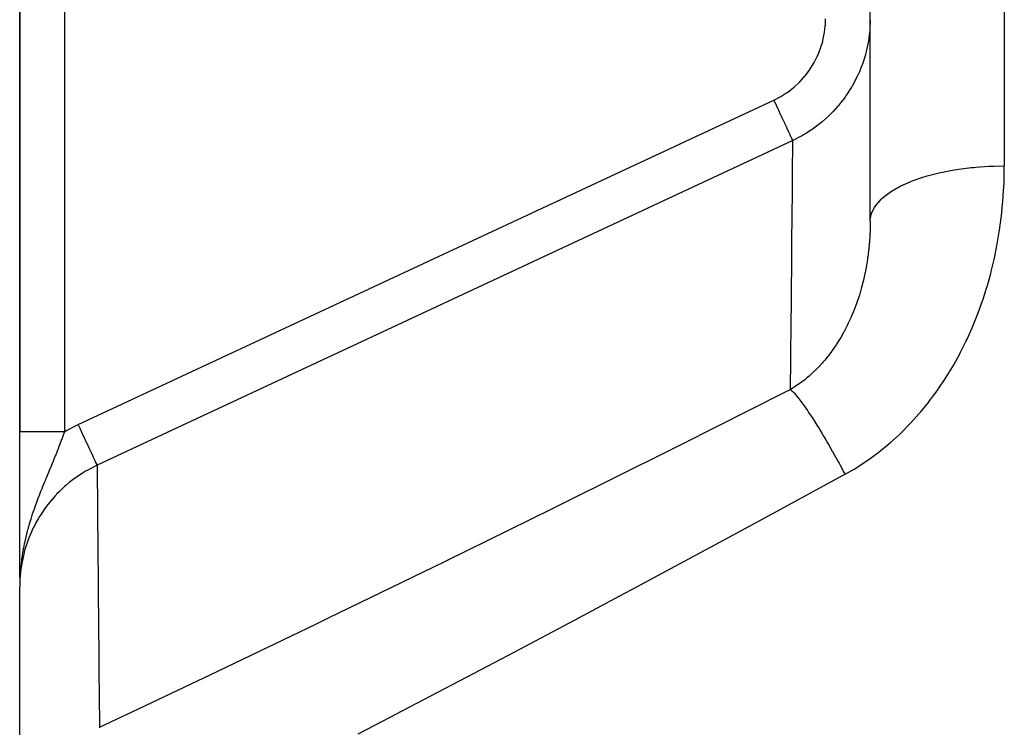
# Model space of a CAD drawing. Extents: x 24 to 1914, y -1070 to 580.
# Drawn here: x 45 to 155, y -106 to -26 of the extents above; entities that cross this region are included whole.
import ezdxf

# ---------------------------------------------------------------- set-up
doc = ezdxf.new("R2010")
doc.units = 0
doc.linetypes.add('DASHED', pattern=[11.05, 8.7, -2.35])
doc.layers.get('0').update_dxf_attribs({"linetype": 'CONTINUOUS'})
doc.layers.add('NEVIDI', color=4, linetype='DASHED')

msp = doc.modelspace()

# ---------------------------------------------------------------- linework, layer by layer
at = {"color": 2}
for p, q in [((45, 23.25161), (45, -72.477645)), ((45, -72.477645), (45, 23.25161)), ((140.162318, -48.905888), (140.162318, 19.025881)), ((140.162318, -48.905888), (140.162318, 19.025881)), ((45, -88.824833), (45, -72.477645)), ((45.008035, -88.625318), (45, -89.807947)), ((45.006999, -88.638618), (45, -89.807947)), ((45.006034, -88.651919), (45, -89.807947)), ((45.005141, -88.665224), (45, -89.807947)), ((45.004319, -88.67853), (45, -89.807947)), ((45.001747, -88.731776), (45, -89.807947)), ((45.001283, -88.745091), (45, -89.807947)), ((45.009143, -88.612022), (45.001958, -89.551812)), ((45.010322, -88.598729), (45.002186, -89.551812)), ((45.011572, -88.585439), (45.002495, -89.544362)), ((45.012894, -88.572152), (45.002836, -89.536163)), ((45.014288, -88.558869), (45.003212, -89.527097)), ((45.007551, -89.224407), (45.003825, -89.512351)), ((45.015752, -88.54559), (45.007282, -89.224407)), ((45.030819, -88.628861), (45.007789, -89.215298)), ((45.017288, -88.532315), (45.00816, -89.205851)), ((45.018895, -88.519044), (45.009224, -89.178757)), ((45.020574, -88.505777), (45.010424, -89.148205)), ((45.022324, -88.492515), (45.011784, -89.113564)), ((45.024145, -88.479258), (45.013337, -89.074029)), ((45.026037, -88.466005), (45.015122, -89.02857)), ((45.028001, -88.452758), (45.017193, -88.975833)), ((45.030035, -88.439516), (45.019621, -88.914013)), ((45.032141, -88.42628), (45.022502, -88.840648)), ((45.034318, -88.413049), (45.029012, -88.628714)), ((45.036566, -88.399824), (45.030619, -88.628844)), ((45.038885, -88.386605), (45.033546, -88.581765)), ((45.041275, -88.373393), (45.036992, -88.522239)), ((45.043736, -88.360187), (45.040856, -88.455499)), ((45.046268, -88.346988), (45.045215, -88.380215)), ((45, -118.555989), (45, -89.807947))]:
    msp.add_line(p, q, dxfattribs=at)
at = {"layer": 'NEVIDI', "color": 7, "linetype": 'CONTINUOUS'}
for p, q in [((155.162318, 30.696417), (155.162318, -42.743333)), ((50, 23.25161), (50, -72.477645)), ((135.141258, -26.959763), (135.162318, -26.305795)), ((135.044046, -27.842996), (135.133087, -27.074933)), ((135.133087, -27.074933), (135.141258, -26.959763)), ((140.117922, -27.459003), (140.103692, -27.630757)), ((140.161289, -26.481409), (140.117922, -27.459003)), ((134.868648, -28.713486), (135.025681, -27.956794)), ((135.025681, -27.956794), (135.044046, -27.842996)), ((140.013633, -28.41293), (139.956687, -28.781408)), ((140.060868, -28.047666), (140.013633, -28.41293)), ((140.103692, -27.630757), (140.060868, -28.047666)), ((134.285342, -30.403068), (134.576326, -29.680213)), ((134.576326, -29.680213), (134.614763, -29.570893)), ((134.614763, -29.570893), (134.840184, -28.825364)), ((134.840184, -28.825364), (134.868648, -28.713486)), ((139.92737, -28.950684), (139.713599, -29.947855)), ((139.956687, -28.781408), (139.92737, -28.950684)), ((133.886496, -31.196079), (134.237785, -30.507508)), ((134.237785, -30.507508), (134.285342, -30.403068)), ((139.618308, -30.309539), (139.28343, -31.365718)), ((139.634715, -30.249795), (139.618308, -30.309539)), ((139.679064, -30.08322), (139.634715, -30.249795)), ((139.713599, -29.947855), (139.679064, -30.08322)), ((133.418448, -31.951193), (133.829935, -31.295739)), ((133.829935, -31.295739), (133.886496, -31.196079)), ((139.125092, -31.787691), (138.982049, -32.139054)), ((139.223897, -31.528935), (139.125092, -31.787691)), ((139.28343, -31.365718), (139.223897, -31.528935)), ((132.283223, -33.330489), (132.806565, -32.756375)), ((132.806565, -32.756375), (132.880745, -32.667326)), ((132.880745, -32.667326), (133.352964, -32.04589)), ((133.352964, -32.04589), (133.418448, -31.951193)), ((138.702548, -32.761555), (138.305013, -33.536813)), ((138.775692, -32.605802), (138.702548, -32.761555)), ((138.982049, -32.139054), (138.775692, -32.605802)), ((130.929729, -34.479493), (131.544941, -34.008156)), ((131.544941, -34.008156), (131.63271, -33.93449)), ((131.63271, -33.93449), (132.202161, -33.411809)), ((132.202161, -33.411809), (132.283223, -33.330489)), ((138.077117, -33.936544), (137.448277, -34.912833)), ((138.115441, -33.871281), (138.077117, -33.936544)), ((138.163695, -33.788019), (138.115441, -33.871281)), ((138.305013, -33.536813), (138.163695, -33.788019)), ((129.3866, -35.37465), (130.073992, -35.021124)), ((130.073992, -35.021124), (130.174653, -34.963563)), ((130.174653, -34.963563), (130.835123, -34.545499)), ((130.835123, -34.545499), (130.929729, -34.479493)), ((137.267179, -35.1658), (137.033213, -35.477013)), ((137.34834, -35.053798), (137.267179, -35.1658)), ((137.448277, -34.912833), (137.34834, -35.053798)), ((51.551436, -71.669783), (129.3866, -35.37465)), ((129.389607, -35.381109), (129.386596, -35.374652)), ((129.585725, -35.80168), (129.389607, -35.381109)), ((129.627546, -35.891366), (129.585725, -35.80168)), ((129.66602, -35.973873), (129.627546, -35.891366)), ((129.865498, -36.401651), (129.66602, -35.973873)), ((136.515908, -36.110389), (136.028557, -36.648055)), ((136.628687, -35.978204), (136.515908, -36.110389)), ((137.033213, -35.477013), (136.628687, -35.978204)), ((129.900209, -36.476088), (129.865498, -36.401651)), ((129.937733, -36.55656), (129.900209, -36.476088)), ((130.136561, -36.982946), (129.937733, -36.55656)), ((130.163947, -37.041677), (130.136561, -36.982946)), ((130.199872, -37.118717), (130.163947, -37.041677)), ((130.394206, -37.535467), (130.199872, -37.118717)), ((135.599297, -37.08124), (134.73627, -37.855104)), ((135.722074, -36.960903), (135.599297, -37.08124)), ((135.75348, -36.929674), (135.722074, -36.960903)), ((136.028557, -36.648055), (135.75348, -36.929674)), ((130.414399, -37.578771), (130.394206, -37.535467)), ((130.448113, -37.651071), (130.414399, -37.578771)), ((130.633662, -38.048984), (130.448113, -37.651071)), ((130.647098, -38.077798), (130.633662, -38.048984)), ((130.678019, -38.144108), (130.647098, -38.077798)), ((130.850757, -38.514546), (130.678019, -38.144108)), ((130.858208, -38.530523), (130.850757, -38.514546)), ((130.885808, -38.589713), (130.858208, -38.530523)), ((134.29779, -38.205075), (133.671513, -38.660856)), ((134.603331, -37.96406), (134.29779, -38.205075)), ((134.609816, -37.958804), (134.603331, -37.96406)), ((134.73627, -37.855104), (134.609816, -37.958804)), ((131.041444, -38.923474), (130.885808, -38.589713)), ((131.043997, -38.92895), (131.041444, -38.923474)), ((131.067783, -38.97996), (131.043997, -38.92895)), ((131.201231, -39.26614), (131.067783, -38.97996)), ((131.202419, -39.268687), (131.201231, -39.26614)), ((131.22081, -39.308126), (131.202419, -39.268687)), ((131.327319, -39.536537), (131.22081, -39.308126)), ((131.330691, -39.543767), (131.327319, -39.536537)), ((131.342338, -39.568744), (131.330691, -39.543767)), ((131.419994, -39.735277), (131.342338, -39.568744)), ((132.377732, -39.45869), (131.498738, -39.904152)), ((132.529771, -39.374104), (132.377732, -39.45869)), ((132.690595, -39.282093), (132.529771, -39.374104)), ((133.034504, -39.07632), (132.690595, -39.282093)), ((133.528042, -38.758488), (133.034504, -39.07632)), ((133.671513, -38.660856), (133.528042, -38.758488)), ((131.498743, -39.90415), (53.663579, -76.199283)), ((131.424, -39.74387), (131.419994, -39.735277)), ((131.430211, -39.757189), (131.424, -39.74387)), ((131.477732, -39.859099), (131.430211, -39.757189)), ((131.480681, -39.865422), (131.477732, -39.859099)), ((131.482957, -39.870303), (131.480681, -39.865422)), ((131.498741, -39.904151), (131.482957, -39.870303)), ((131.490159, -40.895788), (131.494636, -40.377786)), ((131.494636, -40.377786), (131.495233, -40.308669)), ((131.495233, -40.308669), (131.498738, -39.904152)), ((131.47739, -42.371094), (131.486889, -41.274037)), ((131.486889, -41.274037), (131.487766, -41.172613)), ((131.487766, -41.172613), (131.489762, -40.941742)), ((131.489762, -40.941742), (131.490159, -40.895788)), ((131.464102, -43.906444), (131.473555, -42.814245)), ((131.473555, -42.814245), (131.474177, -42.742315)), ((131.474177, -42.742315), (131.476231, -42.504989)), ((131.476231, -42.504989), (131.47739, -42.371094)), ((150.066521, -43.109854), (151.44714, -42.93536)), ((151.44714, -42.93536), (151.768489, -42.903148)), ((151.768489, -42.903148), (151.993667, -42.882403)), ((151.993667, -42.882403), (153.418787, -42.785128)), ((153.418787, -42.785128), (153.754668, -42.770553)), ((153.754668, -42.770553), (153.977583, -42.762608)), ((153.977583, -42.762608), (155.162316, -42.743335)), ((155.153695, -43.669143), (155.162318, -42.743333)), ((131.462656, -44.073346), (131.464102, -43.906444)), ((144.960107, -44.388283), (146.065314, -44.00601)), ((146.065314, -44.00601), (146.312992, -43.930033)), ((146.312992, -43.930033), (146.517972, -43.869574)), ((146.517972, -43.869574), (147.737257, -43.551325)), ((147.737257, -43.551325), (148.013815, -43.488178)), ((148.013815, -43.488178), (148.230305, -43.440899)), ((148.230305, -43.440899), (149.542064, -43.192259)), ((149.542064, -43.192259), (149.843307, -43.143797)), ((149.843307, -43.143797), (150.066521, -43.109854)), ((155.130943, -44.506793), (155.149506, -43.871381)), ((155.149506, -43.871381), (155.153695, -43.669143)), ((131.451275, -45.384866), (131.462656, -44.073346)), ((143.23574, -45.168503), (143.417019, -45.072836)), ((143.417019, -45.072836), (143.584665, -44.987696)), ((143.584665, -44.987696), (144.555716, -44.548304)), ((144.555716, -44.548304), (144.771401, -44.461463)), ((144.771401, -44.461463), (144.960107, -44.388283)), ((155.099609, -45.233822), (155.130943, -44.506793)), ((131.428469, -48.002957), (131.446077, -45.982478)), ((131.446077, -45.982478), (131.447816, -45.782606)), ((131.447816, -45.782606), (131.450414, -45.483891)), ((131.450414, -45.483891), (131.451275, -45.384866)), ((141.475211, -46.384587), (142.129012, -45.855401)), ((142.129012, -45.855401), (142.273872, -45.753215)), ((142.273872, -45.753215), (142.416026, -45.657119)), ((142.416026, -45.657119), (143.23574, -45.168503)), ((154.995563, -46.795812), (155.088988, -45.435706)), ((155.088988, -45.435706), (155.099609, -45.233822)), ((140.62972, -47.379564), (140.699874, -47.270979)), ((140.699874, -47.270979), (140.779001, -47.157133)), ((140.779001, -47.157133), (141.255026, -46.596886)), ((141.255026, -46.596886), (141.362622, -46.490381)), ((141.362622, -46.490381), (141.475211, -46.384587)), ((154.841065, -48.355128), (154.978463, -46.997343)), ((154.978463, -46.997343), (154.995563, -46.795812)), ((131.421346, -48.820793), (131.426435, -48.236361)), ((131.426435, -48.236361), (131.428469, -48.002957)), ((140.165372, -48.781696), (140.264046, -48.189588)), ((140.264046, -48.189588), (140.297329, -48.08106)), ((140.297329, -48.08106), (140.339706, -47.961024)), ((140.339706, -47.961024), (140.62972, -47.379564)), ((154.81739, -48.556343), (154.841065, -48.355128)), ((131.406178, -50.562391), (131.420235, -48.948378)), ((131.420235, -48.948378), (131.421346, -48.820793)), ((140.155911, -49.527004), (140.153402, -49.638334)), ((140.162318, -48.905892), (140.155911, -49.527004)), ((140.162318, -48.905892), (140.165372, -48.781696)), ((154.635311, -49.911533), (154.81739, -48.556343)), ((131.403864, -50.827761), (131.406178, -50.562391)), ((140.119925, -50.498911), (140.070378, -51.246549)), ((140.125657, -50.38781), (140.119925, -50.498911)), ((140.140867, -50.040627), (140.125657, -50.38781)), ((140.153402, -49.638334), (140.140867, -50.040627)), ((154.377236, -51.46459), (154.60495, -50.112292)), ((154.60495, -50.112292), (154.635311, -49.911533)), ((131.384511, -53.042676), (131.403864, -50.827761)), ((140.058226, -51.395285), (139.989845, -52.103182)), ((140.061397, -51.357364), (140.058226, -51.395285)), ((140.070378, -51.246549), (140.061397, -51.357364)), ((154.065497, -53.014391), (154.340019, -51.664963)), ((154.340019, -51.664963), (154.377236, -51.46459)), ((139.977587, -52.213637), (139.883641, -52.957569)), ((139.989845, -52.103182), (139.977587, -52.213637)), ((131.352925, -56.645438), (131.378396, -53.740995)), ((131.378396, -53.740995), (131.380991, -53.444734)), ((131.380991, -53.444734), (131.383129, -53.20051)), ((131.383129, -53.20051), (131.384511, -53.042676)), ((139.732094, -53.919432), (139.701519, -54.090409)), ((139.751158, -53.809546), (139.732094, -53.919432)), ((139.800079, -53.514609), (139.751158, -53.809546)), ((139.868015, -53.067788), (139.800079, -53.514609)), ((139.883641, -52.957569), (139.868015, -53.067788)), ((153.698612, -54.560102), (154.02127, -53.214179)), ((154.02127, -53.214179), (154.065497, -53.014391)), ((139.569205, -54.768372), (139.404668, -55.505556)), ((139.591776, -54.658938), (139.569205, -54.768372)), ((139.701519, -54.090409), (139.591776, -54.658938)), ((153.274371, -56.101769), (153.647167, -54.759174)), ((153.647167, -54.759174), (153.698612, -54.560102)), ((139.378431, -55.614675), (139.194529, -56.328285)), ((139.404668, -55.505556), (139.378431, -55.614675)), ((153.215233, -56.300718), (153.274371, -56.101769)), ((131.340664, -58.043126), (131.350059, -56.97215)), ((131.350059, -56.97215), (131.352925, -56.645438)), ((138.943036, -57.189456), (138.909055, -57.297676)), ((139.072566, -56.760114), (138.943036, -57.189456)), ((139.096431, -56.677867), (139.072566, -56.760114)), ((139.158783, -56.457902), (139.096431, -56.677867)), ((139.188822, -56.349158), (139.158783, -56.457902)), ((139.194529, -56.328285), (139.188822, -56.349158)), ((152.790524, -57.638719), (153.185237, -56.400336)), ((153.185237, -56.400336), (153.215233, -56.300718)), ((131.322066, -60.160609), (131.338996, -58.233225)), ((131.338996, -58.233225), (131.340664, -58.043126)), ((138.630412, -58.126398), (138.364755, -58.835826)), ((138.667961, -58.020261), (138.630412, -58.126398)), ((138.909055, -57.297676), (138.667961, -58.020261)), ((152.247778, -59.161357), (152.723676, -57.836478)), ((152.723676, -57.836478), (152.790524, -57.638719)), ((138.252739, -59.115563), (138.032946, -59.635771)), ((138.323514, -58.940049), (138.252739, -59.115563)), ((138.364755, -58.835826), (138.323514, -58.940049)), ((151.648737, -60.657855), (152.173549, -59.356249)), ((152.173549, -59.356249), (152.247778, -59.161357)), ((131.289904, -63.809227), (131.318923, -60.517898)), ((131.318923, -60.517898), (131.322066, -60.160609)), ((137.623059, -60.519755), (137.280821, -61.186824)), ((137.671904, -60.419632), (137.623059, -60.519755)), ((137.987954, -59.737974), (137.671904, -60.419632)), ((138.005349, -59.698621), (137.987954, -59.737974)), ((138.032946, -59.635771), (138.005349, -59.698621)), ((137.184514, -61.364522), (136.858723, -61.936655)), ((137.22807, -61.284667), (137.184514, -61.364522)), ((137.280821, -61.186824), (137.22807, -61.284667)), ((150.992545, -62.127222), (151.567199, -60.849224)), ((151.567199, -60.849224), (151.648737, -60.657855)), ((136.343283, -62.761414), (135.917515, -63.379116)), ((136.404392, -62.668287), (136.343283, -62.761414)), ((136.652239, -62.278074), (136.404392, -62.668287)), ((136.801884, -62.032192), (136.652239, -62.278074)), ((136.858723, -61.936655), (136.801884, -62.032192)), ((150.278189, -63.568205), (150.90357, -62.314981)), ((150.90357, -62.314981), (150.992545, -62.127222)), ((131.288322, -63.988264), (131.289904, -63.809227)), ((135.852616, -63.468763), (135.403789, -64.059006)), ((135.909871, -63.389733), (135.852616, -63.468763)), ((135.917515, -63.379116), (135.909871, -63.389733)), ((149.503873, -64.979946), (150.181576, -63.752246)), ((150.181576, -63.752246), (150.278189, -63.568205)), ((131.255126, -67.738556), (131.2849, -64.375581)), ((131.2849, -64.375581), (131.28792, -64.033864)), ((131.28792, -64.033864), (131.288322, -63.988264)), ((134.792438, -64.787323), (134.450329, -65.160926)), ((134.86407, -64.706137), (134.792438, -64.787323)), ((135.069282, -64.467616), (134.86407, -64.706137)), ((135.335493, -64.144504), (135.069282, -64.467616)), ((135.403789, -64.059006), (135.335493, -64.144504)), ((149.399375, -65.160111), (149.503873, -64.979946)), ((133.62668, -65.97237), (133.311249, -66.253139)), ((133.705254, -65.899962), (133.62668, -65.97237)), ((134.22299, -65.396856), (133.705254, -65.899962)), ((134.298043, -65.320019), (134.22299, -65.396856)), ((134.450329, -65.160926), (134.298043, -65.320019)), ((148.6678, -66.36085), (149.399375, -65.160111)), ((132.350863, -67.01701), (131.758916, -67.425391)), ((132.436679, -66.954008), (132.350863, -67.01701)), ((132.831366, -66.65128), (132.436679, -66.954008)), ((133.003041, -66.512743), (132.831366, -66.65128)), ((133.085083, -66.445022), (133.003041, -66.512743)), ((133.311249, -66.253139), (133.085083, -66.445022)), ((147.767592, -67.709764), (148.555182, -66.53692)), ((148.555182, -66.53692), (148.6678, -66.36085)), ((119.064247, -73.878021), (130.695034, -68.022229)), ((130.695034, -68.022229), (131.255126, -67.738556)), ((131.428898, -67.633986), (131.255127, -67.738554)), ((131.255127, -67.738554), (131.442301, -67.920072)), ((131.669254, -67.483379), (131.428898, -67.633986)), ((131.442301, -67.920072), (131.536981, -68.019198)), ((131.536981, -68.019198), (131.607012, -68.09521)), ((131.607012, -68.09521), (131.634651, -68.125794)), ((131.634651, -68.125794), (131.798047, -68.312731)), ((131.758916, -67.425391), (131.669254, -67.483379)), ((147.141572, -68.575284), (147.646479, -67.881579)), ((147.646479, -67.881579), (147.767592, -67.709764)), ((131.798047, -68.312731), (131.906028, -68.441476)), ((131.906028, -68.441476), (132.066629, -68.63965)), ((132.066629, -68.63965), (132.098553, -68.679918)), ((132.098553, -68.679918), (132.200243, -68.809977)), ((132.200243, -68.809977), (132.320665, -68.967306)), ((132.320665, -68.967306), (132.589919, -69.330747)), ((132.589919, -69.330747), (132.625737, -69.380205)), ((132.625737, -69.380205), (132.645567, -69.407692)), ((145.780919, -70.281823), (146.672721, -69.188863)), ((146.672721, -69.188863), (146.801716, -69.022859)), ((146.801716, -69.022859), (147.141572, -68.575284)), ((132.645567, -69.407692), (132.777409, -69.592284)), ((132.777409, -69.592284), (133.130275, -70.10085)), ((133.130275, -70.10085), (133.170532, -70.160109)), ((133.170532, -70.160109), (133.209891, -70.218275)), ((133.209891, -70.218275), (133.272426, -70.311152)), ((133.272426, -70.311152), (133.650319, -70.883674)), ((144.708216, -71.481563), (145.645262, -70.440163)), ((145.645262, -70.440163), (145.780919, -70.281823)), ((133.650319, -70.883674), (133.801573, -71.117894)), ((133.801573, -71.117894), (133.843862, -71.183866)), ((133.843862, -71.183866), (134.20132, -71.749571)), ((144.565838, -71.632169), (144.708216, -71.481563)), ((45.000106, -72.477645), (45, -72.477645)), ((45.004501, -72.477645), (45.000106, -72.477645)), ((45.006118, -72.477645), (45.004501, -72.477645)), ((45.01821, -72.477645), (45.006118, -72.477645)), ((45.021333, -72.477645), (45.01821, -72.477645)), ((45.03979, -72.477646), (45.021333, -72.477645)), ((45.04109, -72.477646), (45.03979, -72.477646)), ((45.045694, -72.477646), (45.04109, -72.477646)), ((45.073101, -72.477646), (45.045694, -72.477646)), ((45.079218, -72.477646), (45.073101, -72.477646)), ((45.114205, -72.477646), (45.079218, -72.477646)), ((45.121807, -72.477646), (45.114205, -72.477646)), ((45.158406, -72.477645), (45.121807, -72.477646)), ((45.164329, -72.477645), (45.158406, -72.477645)), ((45.173392, -72.477645), (45.164329, -72.477645)), ((45.223359, -72.477645), (45.173392, -72.477645)), ((45.233866, -72.477645), (45.223359, -72.477645)), ((45.291182, -72.477645), (45.233866, -72.477645)), ((45.303045, -72.477645), (45.291182, -72.477645)), ((45.354069, -72.477645), (45.303045, -72.477645)), ((45.367682, -72.477645), (45.354069, -72.477645)), ((45.380987, -72.477645), (45.367682, -72.477645)), ((45.452738, -72.477645), (45.380987, -72.477645)), ((45.46738, -72.477645), (45.452738, -72.477645)), ((45.546179, -72.477645), (45.46738, -72.477645)), ((45.562169, -72.477645), (45.546179, -72.477645)), ((45.623668, -72.477645), (45.562169, -72.477645)), ((45.64782, -72.477645), (45.623668, -72.477645)), ((45.665119, -72.477645), (45.64782, -72.477645)), ((45.757474, -72.477645), (45.665119, -72.477645)), ((45.776067, -72.477645), (45.757474, -72.477645)), ((45.874954, -72.477645), (45.776067, -72.477645)), ((45.894803, -72.477645), (45.874954, -72.477645)), ((45.962863, -72.477645), (45.894803, -72.477645)), ((46.000052, -72.477645), (45.962863, -72.477645)), ((46.02116, -72.477645), (46.000052, -72.477645)), ((46.132519, -72.477644), (46.02116, -72.477645)), ((46.15476, -72.477644), (46.132519, -72.477644)), ((46.272105, -72.477644), (46.15476, -72.477644)), ((46.295481, -72.477644), (46.272105, -72.477644)), ((46.36629, -72.477644), (46.295481, -72.477644)), ((46.418559, -72.477644), (46.36629, -72.477644)), ((46.443025, -72.477644), (46.418559, -72.477644)), ((46.571585, -72.477644), (46.443025, -72.477644)), ((46.597095, -72.477644), (46.571585, -72.477644)), ((46.730914, -72.477644), (46.597095, -72.477644)), ((46.757455, -72.477644), (46.730914, -72.477644)), ((46.827407, -72.477644), (46.757455, -72.477644)), ((46.896257, -72.477644), (46.827407, -72.477644)), ((46.923866, -72.477644), (46.896257, -72.477644)), ((47.067352, -72.477644), (46.923866, -72.477644)), ((47.095928, -72.477644), (47.067352, -72.477644)), ((47.243878, -72.477644), (47.095928, -72.477644)), ((47.273311, -72.477644), (47.243878, -72.477644)), ((47.33902, -72.477644), (47.273311, -72.477644)), ((47.425494, -72.477644), (47.33902, -72.477644)), ((47.455726, -72.477644), (47.425494, -72.477644)), ((47.611854, -72.477645), (47.455726, -72.477644)), ((47.642834, -72.477645), (47.611854, -72.477645)), ((47.802611, -72.477645), (47.642834, -72.477645)), ((47.834278, -72.477645), (47.802611, -72.477645)), ((47.893041, -72.477645), (47.834278, -72.477645)), ((47.997414, -72.477645), (47.893041, -72.477645)), ((48.029668, -72.477646), (47.997414, -72.477645)), ((48.195915, -72.477646), (48.029668, -72.477646)), ((48.228745, -72.477646), (48.195915, -72.477646)), ((48.397745, -72.477646), (48.228745, -72.477646)), ((48.430884, -72.477646), (48.397745, -72.477646)), ((48.480578, -72.477646), (48.430884, -72.477646)), ((48.602525, -72.477646), (48.480578, -72.477646)), ((48.636109, -72.477646), (48.602525, -72.477646)), ((48.809878, -72.477646), (48.636109, -72.477646)), ((48.843845, -72.477646), (48.809878, -72.477646)), ((49.019425, -72.477646), (48.843845, -72.477646)), ((49.053713, -72.477646), (49.019425, -72.477646)), ((49.092036, -72.477646), (49.053713, -72.477646)), ((49.230783, -72.477646), (49.092036, -72.477646)), ((49.265367, -72.477646), (49.230783, -72.477646)), ((49.44356, -72.477645), (49.265367, -72.477646)), ((49.478299, -72.477645), (49.44356, -72.477645)), ((49.657361, -72.477644), (49.478299, -72.477645)), ((49.69223, -72.477644), (49.657361, -72.477644)), ((49.718184, -72.477644), (49.69223, -72.477644)), ((49.871793, -72.477643), (49.718184, -72.477644)), ((49.999995, -72.477643), (49.865535, -72.860261)), ((49.906729, -72.477643), (49.871793, -72.477643)), ((49.999995, -72.477643), (49.906729, -72.477643)), ((50, -72.477645), (50.042031, -72.453433)), ((50.042031, -72.453433), (50.241872, -72.340156)), ((50.241872, -72.340156), (51.551436, -71.669783)), ((51.75061, -72.096917), (51.551435, -71.66979)), ((51.759759, -72.116537), (51.75061, -72.096917)), ((51.79537, -72.192905), (51.759759, -72.116537)), ((52.030282, -72.696673), (51.79537, -72.192905)), ((52.032854, -72.702189), (52.030282, -72.696673)), ((52.067659, -72.776828), (52.032854, -72.702189)), ((134.20132, -71.749571), (134.360424, -72.005771)), ((134.360424, -72.005771), (134.47537, -72.192469)), ((134.47537, -72.192469), (134.520143, -72.265545)), ((134.520143, -72.265545), (134.778679, -72.691307)), ((134.778679, -72.691307), (134.944292, -72.967329)), ((143.433804, -72.763659), (143.582852, -72.621121)), ((143.582852, -72.621121), (144.565838, -71.632169)), ((49.53605, -73.758414), (49.397636, -74.121794)), ((49.537704, -73.754027), (49.53605, -73.758414)), ((49.693131, -73.336597), (49.537704, -73.754027)), ((49.736797, -73.217356), (49.693131, -73.336597)), ((49.791858, -73.06567), (49.736797, -73.217356)), ((49.865535, -72.860261), (49.791858, -73.06567)), ((52.297688, -73.270125), (52.067659, -72.776828)), ((52.301443, -73.278178), (52.297688, -73.270125)), ((52.33109, -73.341757), (52.301443, -73.278178)), ((52.54971, -73.81059), (52.33109, -73.341757)), ((134.944292, -72.967329), (135.183718, -73.370738)), ((135.183718, -73.370738), (135.230445, -73.450054)), ((135.230445, -73.450054), (135.377477, -73.700856)), ((135.377477, -73.700856), (135.548288, -73.994517)), ((142.248307, -73.833102), (142.404492, -73.698497)), ((142.404492, -73.698497), (143.433804, -72.763659)), ((49.181595, -74.675799), (49.030054, -75.056466)), ((49.199708, -74.629894), (49.181595, -74.675799)), ((49.267213, -74.457983), (49.199708, -74.629894)), ((49.302403, -74.367818), (49.267213, -74.457983)), ((49.397636, -74.121794), (49.302403, -74.367818)), ((52.559011, -73.830534), (52.54971, -73.81059)), ((52.581136, -73.877982), (52.559011, -73.830534)), ((52.784605, -74.314322), (52.581136, -73.877982)), ((52.798549, -74.344226), (52.784605, -74.314322)), ((52.813512, -74.376315), (52.798549, -74.344226)), ((52.998327, -74.772651), (52.813512, -74.376315)), ((53.015585, -74.809661), (52.998327, -74.772651)), ((53.024233, -74.828208), (53.015585, -74.809661)), ((53.18722, -75.177733), (53.024233, -74.828208)), ((105.956979, -80.399054), (117.65592, -74.582608)), ((117.65592, -74.582608), (119.064247, -73.878021)), ((135.548288, -73.994517), (135.918215, -74.638719)), ((135.918215, -74.638719), (135.96636, -74.723369)), ((135.96636, -74.723369), (135.992909, -74.770126)), ((135.992909, -74.770126), (136.167359, -75.078744)), ((139.882102, -75.661091), (141.007916, -74.838973)), ((141.007916, -74.838973), (141.171301, -74.712675)), ((141.171301, -74.712675), (142.248307, -73.833102)), ((48.698738, -75.871784), (48.633351, -76.030644)), ((48.796585, -75.632972), (48.698738, -75.871784)), ((48.865213, -75.46458), (48.796585, -75.632972)), ((48.987342, -75.162758), (48.865213, -75.46458)), ((49.030054, -75.056466), (48.987342, -75.162758)), ((53.206276, -75.2186), (53.18722, -75.177733)), ((53.20967, -75.225878), (53.206276, -75.2186)), ((53.348045, -75.522624), (53.20967, -75.225878)), ((53.366651, -75.562525), (53.348045, -75.522624)), ((53.367246, -75.5638), (53.366651, -75.562525)), ((53.478041, -75.8014), (53.367246, -75.5638)), ((53.492486, -75.832378), (53.478041, -75.8014)), ((53.495522, -75.838889), (53.492486, -75.832378)), ((53.574962, -76.009251), (53.495522, -75.838889)), ((53.584998, -76.030773), (53.574962, -76.009251)), ((136.167359, -75.078744), (136.619579, -75.889737)), ((136.619579, -75.889737), (136.669923, -75.980988)), ((136.669923, -75.980988), (136.71885, -76.069854)), ((138.533735, -76.541298), (139.71141, -75.778638)), ((139.71141, -75.778638), (139.882102, -75.661091)), ((48.215262, -77.038246), (48.104281, -77.305058)), ((48.382284, -76.636737), (48.215262, -77.038246)), ((48.385323, -76.629424), (48.382284, -76.636737)), ((48.40336, -76.58602), (48.385323, -76.629424)), ((48.433952, -76.512368), (48.40336, -76.58602)), ((48.633351, -76.030644), (48.433952, -76.512368)), ((52.127889, -77.027669), (51.30037, -77.576978)), ((52.368293, -76.882415), (52.127889, -77.027669)), ((52.442042, -76.839076), (52.368293, -76.882415)), ((52.531544, -76.787235), (52.442042, -76.839076)), ((53.663576, -76.199284), (52.531544, -76.787235)), ((53.588856, -76.039046), (53.584998, -76.030773)), ((53.637162, -76.142643), (53.588856, -76.039046)), ((53.642611, -76.154328), (53.637162, -76.142643)), ((53.645513, -76.160552), (53.642611, -76.154328)), ((53.663571, -76.199287), (53.645513, -76.160552)), ((53.663579, -76.199283), (53.667353, -76.629303)), ((53.667353, -76.629303), (53.667982, -76.701143)), ((53.667982, -76.701143), (53.671804, -77.138126)), ((136.71885, -76.069854), (136.796282, -76.210863)), ((136.796282, -76.210863), (137.252399, -77.050599)), ((137.252399, -77.050599), (137.347935, -77.228455)), ((137.347935, -77.228456), (138.355283, -76.64976)), ((138.355283, -76.64976), (138.533735, -76.541298)), ((47.736084, -78.195233), (47.520425, -78.724437)), ((47.783208, -78.080583), (47.736084, -78.195233)), ((47.80388, -78.030379), (47.783208, -78.080583)), ((47.858964, -77.896836), (47.80388, -78.030379)), ((47.95852, -77.656194), (47.858964, -77.896836)), ((48.104281, -77.305058), (47.95852, -77.656194)), ((50.552527, -78.146029), (50.15083, -78.483864)), ((50.844818, -77.914772), (50.552527, -78.146029)), ((51.146495, -77.688107), (50.844818, -77.914772)), ((51.30037, -77.576978), (51.146495, -77.688107)), ((53.671804, -77.138126), (53.672195, -77.182912)), ((53.672195, -77.182912), (53.675212, -77.528711)), ((53.675212, -77.528711), (53.676132, -77.634384)), ((53.676132, -77.634384), (53.686078, -78.777449)), ((137.347935, -77.228456), (130.459899, -80.981475)), ((47.306204, -79.260003), (47.209538, -79.505848)), ((47.342663, -79.168007), (47.306204, -79.260003)), ((47.504682, -78.763416), (47.342663, -79.168007)), ((47.520425, -78.724437), (47.504682, -78.763416)), ((49.399318, -79.185445), (49.133714, -79.457813)), ((50.009922, -78.608209), (49.399318, -79.185445)), ((50.15083, -78.483864), (50.009922, -78.608209)), ((53.686078, -78.777449), (53.687295, -78.917058)), ((53.687295, -78.917058), (53.687531, -78.944076)), ((53.687531, -78.944076), (53.688147, -79.014558)), ((53.688147, -79.014558), (53.700089, -80.377337)), ((46.902187, -80.309829), (46.743111, -80.742854)), ((46.921085, -80.259243), (46.902187, -80.309829)), ((47.078775, -79.84335), (46.921085, -80.259243)), ((47.106303, -79.771791), (47.078775, -79.84335)), ((47.209538, -79.505848), (47.106303, -79.771791)), ((48.976262, -79.625984), (48.159494, -80.590431)), ((49.10415, -79.488997), (48.976262, -79.625984)), ((49.133714, -79.457813), (49.10415, -79.488997)), ((53.700089, -80.377337), (53.701613, -80.551067)), ((104.540993, -81.098678), (105.956979, -80.399054)), ((46.472912, -81.513758), (46.376321, -81.802688)), ((46.546269, -81.299404), (46.472912, -81.513758)), ((46.64212, -81.025231), (46.546269, -81.299404)), ((46.643415, -81.021569), (46.64212, -81.025231)), ((46.743111, -80.742854), (46.643415, -81.021569)), ((47.895177, -80.941069), (47.319214, -81.787995)), ((48.044892, -80.739848), (47.895177, -80.941069)), ((48.128863, -80.629988), (48.044892, -80.739848)), ((48.159494, -80.590431), (48.128863, -80.629988)), ((53.701613, -80.551067), (53.710267, -81.538319)), ((102.125351, -82.290075), (104.540993, -81.098678)), ((130.459899, -80.981475), (126.559379, -83.095861)), ((46.127506, -82.589047), (46.07114, -82.777309)), ((46.197749, -82.360112), (46.127506, -82.589047)), ((46.228645, -82.261261), (46.197749, -82.360112)), ((46.376321, -81.802688), (46.228645, -82.261261)), ((46.85725, -82.571431), (46.602222, -83.056209)), ((47.053932, -82.224531), (46.85725, -82.571431)), ((47.219283, -81.948535), (47.053932, -82.224531)), ((47.319214, -81.787995), (47.219283, -81.948535)), ((53.710267, -81.538319), (53.711119, -81.635575)), ((53.711119, -81.635575), (53.717208, -82.330998)), ((53.717208, -82.330998), (53.71903, -82.539131)), ((53.71903, -82.539131), (53.737445, -84.641524)), ((92.774566, -86.87668), (102.125351, -82.290075)), ((45.851169, -83.558667), (45.71323, -84.096927)), ((45.898112, -83.384854), (45.851169, -83.558667)), ((46.068162, -82.787374), (45.898112, -83.384854)), ((46.07114, -82.777309), (46.068162, -82.787374)), ((46.518956, -83.22435), (46.191743, -83.943009)), ((46.602222, -83.056209), (46.518956, -83.22435)), ((126.559379, -83.095861), (125.153037, -83.856298)), ((45.676041, -84.250202), (45.526528, -84.911282)), ((45.947547, -84.556207), (45.55629, -85.756941)), ((45.690122, -84.191709), (45.676041, -84.250202)), ((45.708011, -84.118206), (45.690122, -84.191709)), ((45.71323, -84.096927), (45.708011, -84.118206)), ((46.014118, -84.381078), (45.947547, -84.556207)), ((46.037277, -84.321654), (46.014118, -84.381078)), ((46.191743, -83.943009), (46.037277, -84.321654)), ((53.737445, -84.641524), (53.739576, -84.884373)), ((125.153037, -83.856298), (113.456587, -90.142094)), ((45.346953, -85.840369), (45.317973, -86.010774)), ((45.369551, -85.712282), (45.346953, -85.840369)), ((45.414266, -85.469639), (45.369551, -85.712282)), ((45.505727, -85.010052), (45.414266, -85.469639)), ((45.554616, -85.762926), (45.504657, -85.946149)), ((45.526528, -84.911282), (45.505727, -85.010052)), ((45.55629, -85.756941), (45.554616, -85.762926)), ((53.739576, -84.884373), (53.739869, -84.917783)), ((53.739869, -84.917783), (53.74097, -85.04321)), ((53.74097, -85.04321), (53.760895, -87.308831)), ((45.188518, -86.887747), (45.153125, -87.176937)), ((45.216123, -86.680475), (45.188518, -86.887747)), ((45.269793, -86.311912), (45.216123, -86.680475)), ((45.448742, -86.162938), (45.229731, -87.190299)), ((45.317973, -86.010774), (45.269793, -86.311912)), ((45.504657, -85.946149), (45.448742, -86.162938)), ((91.35098, -87.571488), (92.581013, -86.971201)), ((92.581013, -86.971201), (92.774566, -86.87668)), ((45.101459, -88.064624), (45.04624, -88.630113)), ((45.071468, -88.011881), (45.047806, -88.339222)), ((45.093719, -87.750802), (45.071468, -88.011881)), ((45.115357, -87.525171), (45.093719, -87.750802)), ((45.157669, -87.636708), (45.101459, -88.064624)), ((45.153125, -87.176937), (45.115357, -87.525171)), ((45.198107, -87.375819), (45.157669, -87.636708)), ((45.229731, -87.190299), (45.198107, -87.375819)), ((53.760895, -87.308831), (53.763329, -87.585283)), ((53.763329, -87.585283), (53.776465, -89.076012)), ((79.544579, -93.299152), (91.35098, -87.571488)), ((45.032712, -88.817124), (45.002186, -89.551812)), ((45.007789, -89.215298), (45.007551, -89.224407)), ((45.045625, -88.373138), (45.030819, -88.628861)), ((45.04624, -88.630113), (45.032712, -88.817124)), ((45.047806, -88.339222), (45.045625, -88.373138)), ((53.776465, -89.076012), (53.777835, -89.231333)), ((53.777835, -89.231333), (53.787402, -90.315665)), ((45.002186, -89.551812), (45, -89.807946)), ((53.787402, -90.315665), (53.790133, -90.624957)), ((113.456587, -90.142094), (112.042058, -90.897654)), ((53.790133, -90.624957), (53.816945, -93.65768)), ((112.042058, -90.897654), (107.027865, -93.568052)), ((78.119024, -93.986593), (79.544579, -93.299152)), ((107.027865, -93.568052), (100.279563, -97.142764)), ((53.816945, -93.65768), (53.81997, -93.999237)), ((53.81997, -93.999237), (53.820009, -94.003681)), ((53.820009, -94.003681), (53.821667, -94.190849)), ((53.821667, -94.190849), (53.849528, -97.331708)), ((66.308534, -99.648287), (78.119024, -93.986593)), ((53.849528, -97.331708), (53.852847, -97.705363)), ((53.852847, -97.705363), (53.870477, -99.688359)), ((98.856822, -97.893636), (87.049092, -104.088591)), ((100.279563, -97.142764), (98.856822, -97.893636)), ((53.870477, -99.688359), (53.872446, -99.909583)), ((53.872446, -99.909583), (53.885147, -101.335844)), ((64.882371, -100.32795), (66.308534, -99.648287)), ((53.885147, -101.335844), (53.88876, -101.741285)), ((57.573616, -103.797743), (64.882371, -100.32795)), ((53.88876, -101.741285), (53.922538, -105.522818)), ((53.922537, -105.522818), (57.573616, -103.797743)), ((87.049092, -104.088591), (85.62431, -104.831727)), ((53.922537, -105.522818), (53.944844, -105.564734)), ((85.62431, -104.831727), (82.836321, -106.283188))]:
    msp.add_line(p, q, dxfattribs=at)

doc.saveas('drawing.dxf')
